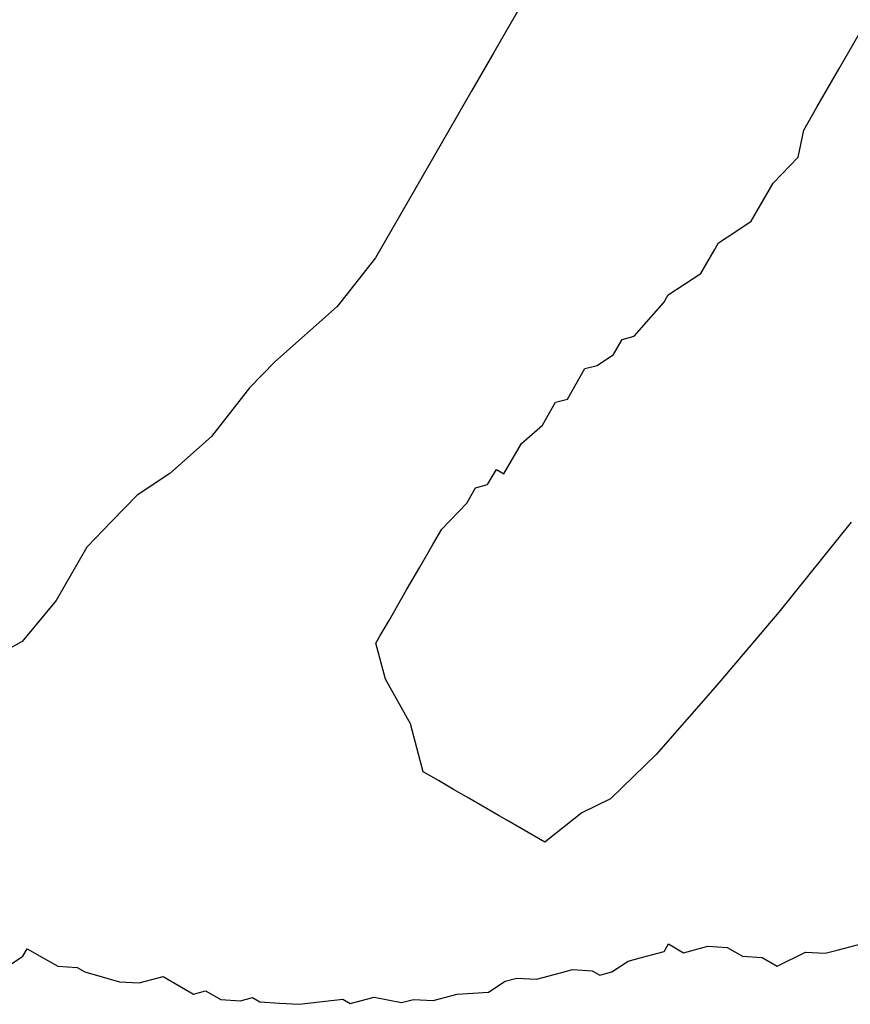
# Model space of a CAD drawing. Extents: x -223 to 1023, y -215 to 1015.
# Drawn here: x 155 to 250, y 411 to 523 of the extents above; entities that cross this region are included whole.
import ezdxf

# ---------------------------------------------------------------- set-up
doc = ezdxf.new("R2010")
doc.units = 0

msp = doc.modelspace()

# ---------------------------------------------------------------- linework, layer by layer
for p, q in [((212.26, 524.55), (209.26, 519.35)), ((212.26, 524.55), (209.26, 519.35)), ((212.26, 524.55), (209.26, 519.35)), ((212.26, 524.55), (209.26, 519.35)), ((212.26, 524.55), (209.26, 519.35)), ((212.26, 524.55), (209.26, 519.35)), ((248.57, 517.44), (251.57, 522.64)), ((248.57, 517.44), (251.57, 522.64)), ((248.57, 517.44), (251.57, 522.64)), ((248.57, 517.44), (251.57, 522.64)), ((248.57, 517.44), (251.57, 522.64)), ((248.57, 517.44), (251.57, 522.64)), ((209.26, 519.35), (206.76, 515.02)), ((209.26, 519.35), (206.76, 515.02)), ((209.26, 519.35), (206.76, 515.02)), ((209.26, 519.35), (206.76, 515.02)), ((209.26, 519.35), (206.76, 515.02)), ((209.26, 519.35), (206.76, 515.02)), ((246.07, 513.11), (248.57, 517.44)), ((246.07, 513.11), (248.57, 517.44)), ((246.07, 513.11), (248.57, 517.44)), ((246.07, 513.11), (248.57, 517.44)), ((246.07, 513.11), (248.57, 517.44)), ((246.07, 513.11), (248.57, 517.44)), ((206.76, 515.02), (203.26, 508.96)), ((206.76, 515.02), (203.26, 508.96)), ((206.76, 515.02), (203.26, 508.96)), ((206.76, 515.02), (203.26, 508.96)), ((206.76, 515.02), (203.26, 508.96)), ((206.76, 515.02), (203.26, 508.96)), ((244.57, 510.51), (246.07, 513.11)), ((244.57, 510.51), (246.07, 513.11)), ((244.57, 510.51), (246.07, 513.11)), ((244.57, 510.51), (246.07, 513.11)), ((244.57, 510.51), (246.07, 513.11)), ((244.57, 510.51), (246.07, 513.11)), ((243.94, 507.42), (244.57, 510.51)), ((243.94, 507.42), (244.57, 510.51)), ((243.94, 507.42), (244.57, 510.51)), ((243.94, 507.42), (244.57, 510.51)), ((243.94, 507.42), (244.57, 510.51)), ((243.94, 507.42), (244.57, 510.51)), ((244.57, 510.51), (244.57, 510.51)), ((244.57, 510.51), (244.57, 510.51)), ((244.57, 510.51), (244.57, 510.51)), ((244.57, 510.51), (244.57, 510.51)), ((244.57, 510.51), (244.57, 510.51)), ((244.57, 510.51), (244.57, 510.51)), ((244.57, 510.51), (244.57, 510.51)), ((244.57, 510.51), (244.57, 510.51)), ((244.57, 510.51), (244.57, 510.51)), ((244.57, 510.51), (244.57, 510.51)), ((244.57, 510.51), (244.57, 510.51)), ((244.57, 510.51), (244.57, 510.51)), ((244.57, 510.51), (244.57, 510.51)), ((244.57, 510.51), (244.57, 510.51)), ((244.57, 510.51), (244.57, 510.51)), ((244.57, 510.51), (244.57, 510.51)), ((244.57, 510.51), (244.57, 510.51)), ((244.57, 510.51), (244.57, 510.51)), ((203.26, 508.96), (198.76, 501.17)), ((203.26, 508.96), (198.76, 501.17)), ((203.26, 508.96), (198.76, 501.17)), ((203.26, 508.96), (198.76, 501.17)), ((203.26, 508.96), (198.76, 501.17)), ((203.26, 508.96), (198.76, 501.17)), ((241.07, 504.45), (243.94, 507.42)), ((241.07, 504.45), (243.94, 507.42)), ((241.07, 504.45), (243.94, 507.42)), ((241.07, 504.45), (243.94, 507.42)), ((241.07, 504.45), (243.94, 507.42)), ((241.07, 504.45), (243.94, 507.42)), ((239.57, 501.85), (241.07, 504.45)), ((239.57, 501.85), (241.07, 504.45)), ((239.57, 501.85), (241.07, 504.45)), ((239.57, 501.85), (241.07, 504.45)), ((239.57, 501.85), (241.07, 504.45)), ((239.57, 501.85), (241.07, 504.45)), ((238.57, 500.12), (239.57, 501.85)), ((238.57, 500.12), (239.57, 501.85)), ((238.57, 500.12), (239.57, 501.85)), ((238.57, 500.12), (239.57, 501.85)), ((238.57, 500.12), (239.57, 501.85)), ((238.57, 500.12), (239.57, 501.85)), ((198.76, 501.17), (195.76, 495.97)), ((198.76, 501.17), (195.76, 495.97)), ((198.76, 501.17), (195.76, 495.97)), ((198.76, 501.17), (195.76, 495.97)), ((198.76, 501.17), (195.76, 495.97)), ((198.76, 501.17), (195.76, 495.97)), ((236.71, 498.89), (238.57, 500.12)), ((236.71, 498.89), (238.57, 500.12)), ((236.71, 498.89), (238.57, 500.12)), ((236.71, 498.89), (238.57, 500.12)), ((236.71, 498.89), (238.57, 500.12)), ((236.71, 498.89), (238.57, 500.12)), ((238.57, 500.12), (238.57, 500.12)), ((238.57, 500.12), (238.57, 500.12)), ((238.57, 500.12), (238.57, 500.12)), ((238.57, 500.12), (238.57, 500.12)), ((238.57, 500.12), (238.57, 500.12)), ((238.57, 500.12), (238.57, 500.12)), ((234.84, 497.66), (236.71, 498.89)), ((234.84, 497.66), (236.71, 498.89)), ((234.84, 497.66), (236.71, 498.89)), ((234.84, 497.66), (236.71, 498.89)), ((234.84, 497.66), (236.71, 498.89)), ((234.84, 497.66), (236.71, 498.89)), ((236.71, 498.89), (236.71, 498.89)), ((236.71, 498.89), (236.71, 498.89)), ((236.71, 498.89), (236.71, 498.89)), ((236.71, 498.89), (236.71, 498.89)), ((236.71, 498.89), (236.71, 498.89)), ((236.71, 498.89), (236.71, 498.89)), ((234.34, 496.79), (234.84, 497.66)), ((234.34, 496.79), (234.84, 497.66)), ((234.34, 496.79), (234.84, 497.66)), ((234.34, 496.79), (234.84, 497.66)), ((234.34, 496.79), (234.84, 497.66)), ((234.34, 496.79), (234.84, 497.66)), ((195.76, 495.97), (191.4, 490.41)), ((195.76, 495.97), (191.4, 490.41)), ((195.76, 495.97), (191.4, 490.41)), ((195.76, 495.97), (191.4, 490.41)), ((195.76, 495.97), (191.4, 490.41)), ((195.76, 495.97), (191.4, 490.41)), ((232.84, 494.19), (234.34, 496.79)), ((232.84, 494.19), (234.34, 496.79)), ((232.84, 494.19), (234.34, 496.79)), ((232.84, 494.19), (234.34, 496.79)), ((232.84, 494.19), (234.34, 496.79)), ((232.84, 494.19), (234.34, 496.79)), ((229.11, 491.73), (232.84, 494.19)), ((229.11, 491.73), (232.84, 494.19)), ((229.11, 491.73), (232.84, 494.19)), ((229.11, 491.73), (232.84, 494.19)), ((229.11, 491.73), (232.84, 494.19)), ((229.11, 491.73), (232.84, 494.19)), ((228.61, 490.86), (229.11, 491.73)), ((228.61, 490.86), (229.11, 491.73)), ((228.61, 490.86), (229.11, 491.73)), ((228.61, 490.86), (229.11, 491.73)), ((228.61, 490.86), (229.11, 491.73)), ((228.61, 490.86), (229.11, 491.73)), ((191.4, 490.41), (184.3, 484.12)), ((191.4, 490.41), (184.3, 484.12)), ((191.4, 490.41), (184.3, 484.12)), ((191.4, 490.41), (184.3, 484.12)), ((191.4, 490.41), (184.3, 484.12)), ((191.4, 490.41), (184.3, 484.12)), ((225.24, 487.03), (228.61, 490.86)), ((225.24, 487.03), (228.61, 490.86)), ((225.24, 487.03), (228.61, 490.86)), ((225.24, 487.03), (228.61, 490.86)), ((225.24, 487.03), (228.61, 490.86)), ((225.24, 487.03), (228.61, 490.86)), ((223.88, 486.67), (225.24, 487.03)), ((223.88, 486.67), (225.24, 487.03)), ((223.88, 486.67), (225.24, 487.03)), ((223.88, 486.67), (225.24, 487.03)), ((223.88, 486.67), (225.24, 487.03)), ((223.88, 486.67), (225.24, 487.03)), ((222.88, 484.94), (223.88, 486.67)), ((222.88, 484.94), (223.88, 486.67)), ((222.88, 484.94), (223.88, 486.67)), ((222.88, 484.94), (223.88, 486.67)), ((222.88, 484.94), (223.88, 486.67)), ((222.88, 484.94), (223.88, 486.67)), ((221.01, 483.7), (222.88, 484.94)), ((221.01, 483.7), (222.88, 484.94)), ((221.01, 483.7), (222.88, 484.94)), ((221.01, 483.7), (222.88, 484.94)), ((221.01, 483.7), (222.88, 484.94)), ((221.01, 483.7), (222.88, 484.94)), ((184.3, 484.12), (181.43, 481.15)), ((184.3, 484.12), (181.43, 481.15)), ((184.3, 484.12), (181.43, 481.15)), ((184.3, 484.12), (181.43, 481.15)), ((184.3, 484.12), (181.43, 481.15)), ((184.3, 484.12), (181.43, 481.15)), ((219.64, 483.34), (221.01, 483.7)), ((219.64, 483.34), (221.01, 483.7)), ((219.64, 483.34), (221.01, 483.7)), ((219.64, 483.34), (221.01, 483.7)), ((219.64, 483.34), (221.01, 483.7)), ((219.64, 483.34), (221.01, 483.7)), ((217.64, 479.87), (219.64, 483.34)), ((217.64, 479.87), (219.64, 483.34)), ((217.64, 479.87), (219.64, 483.34)), ((217.64, 479.87), (219.64, 483.34)), ((217.64, 479.87), (219.64, 483.34)), ((217.64, 479.87), (219.64, 483.34)), ((181.43, 481.15), (177.07, 475.59)), ((181.43, 481.15), (177.07, 475.59)), ((181.43, 481.15), (177.07, 475.59)), ((181.43, 481.15), (177.07, 475.59)), ((181.43, 481.15), (177.07, 475.59)), ((181.43, 481.15), (177.07, 475.59)), ((214.78, 476.91), (216.28, 479.51)), ((214.78, 476.91), (216.28, 479.51)), ((214.78, 476.91), (216.28, 479.51)), ((214.78, 476.91), (216.28, 479.51)), ((214.78, 476.91), (216.28, 479.51)), ((214.78, 476.91), (216.28, 479.51)), ((216.28, 479.51), (217.64, 479.87)), ((216.28, 479.51), (217.64, 479.87)), ((216.28, 479.51), (217.64, 479.87)), ((216.28, 479.51), (217.64, 479.87)), ((216.28, 479.51), (217.64, 479.87)), ((216.28, 479.51), (217.64, 479.87)), ((212.41, 474.81), (214.78, 476.91)), ((212.41, 474.81), (214.78, 476.91)), ((212.41, 474.81), (214.78, 476.91)), ((212.41, 474.81), (214.78, 476.91)), ((212.41, 474.81), (214.78, 476.91)), ((212.41, 474.81), (214.78, 476.91)), ((177.07, 475.59), (172.33, 471.39)), ((177.07, 475.59), (172.33, 471.39)), ((177.07, 475.59), (172.33, 471.39)), ((177.07, 475.59), (172.33, 471.39)), ((177.07, 475.59), (172.33, 471.39)), ((177.07, 475.59), (172.33, 471.39)), ((210.41, 471.35), (212.41, 474.81)), ((210.41, 471.35), (212.41, 474.81)), ((210.41, 471.35), (212.41, 474.81)), ((210.41, 471.35), (212.41, 474.81)), ((210.41, 471.35), (212.41, 474.81)), ((210.41, 471.35), (212.41, 474.81)), ((172.33, 471.39), (168.6, 468.93)), ((172.33, 471.39), (168.6, 468.93)), ((172.33, 471.39), (168.6, 468.93)), ((172.33, 471.39), (168.6, 468.93)), ((172.33, 471.39), (168.6, 468.93)), ((172.33, 471.39), (168.6, 468.93)), ((208.55, 470.12), (209.55, 471.85)), ((208.55, 470.12), (209.55, 471.85)), ((208.55, 470.12), (209.55, 471.85)), ((208.55, 470.12), (209.55, 471.85)), ((208.55, 470.12), (209.55, 471.85)), ((208.55, 470.12), (209.55, 471.85)), ((209.55, 471.85), (210.41, 471.35)), ((209.55, 471.85), (210.41, 471.35)), ((209.55, 471.85), (210.41, 471.35)), ((209.55, 471.85), (210.41, 471.35)), ((209.55, 471.85), (210.41, 471.35)), ((209.55, 471.85), (210.41, 471.35)), ((207.18, 469.75), (208.55, 470.12)), ((207.18, 469.75), (208.55, 470.12)), ((207.18, 469.75), (208.55, 470.12)), ((207.18, 469.75), (208.55, 470.12)), ((207.18, 469.75), (208.55, 470.12)), ((207.18, 469.75), (208.55, 470.12)), ((168.6, 468.93), (165.73, 465.96)), ((168.6, 468.93), (165.73, 465.96)), ((168.6, 468.93), (165.73, 465.96)), ((168.6, 468.93), (165.73, 465.96)), ((168.6, 468.93), (165.73, 465.96)), ((168.6, 468.93), (165.73, 465.96)), ((206.18, 468.02), (206.68, 468.88)), ((206.18, 468.02), (206.68, 468.88)), ((206.18, 468.02), (206.68, 468.88)), ((206.18, 468.02), (206.68, 468.88)), ((206.18, 468.02), (206.68, 468.88)), ((206.18, 468.02), (206.68, 468.88)), ((206.68, 468.88), (207.18, 469.75)), ((206.68, 468.88), (207.18, 469.75)), ((206.68, 468.88), (207.18, 469.75)), ((206.68, 468.88), (207.18, 469.75)), ((206.68, 468.88), (207.18, 469.75)), ((206.68, 468.88), (207.18, 469.75)), ((206.68, 468.88), (206.68, 468.88)), ((206.68, 468.88), (206.68, 468.88)), ((206.68, 468.88), (206.68, 468.88)), ((206.68, 468.88), (206.68, 468.88)), ((206.68, 468.88), (206.68, 468.88)), ((206.68, 468.88), (206.68, 468.88)), ((203.31, 465.05), (206.18, 468.02)), ((203.31, 465.05), (206.18, 468.02)), ((203.31, 465.05), (206.18, 468.02)), ((203.31, 465.05), (206.18, 468.02)), ((203.31, 465.05), (206.18, 468.02)), ((203.31, 465.05), (206.18, 468.02)), ((165.73, 465.96), (162.87, 463)), ((165.73, 465.96), (162.87, 463)), ((165.73, 465.96), (162.87, 463)), ((165.73, 465.96), (162.87, 463)), ((165.73, 465.96), (162.87, 463)), ((165.73, 465.96), (162.87, 463)), ((249.95, 465.84), (241.72, 455.58)), ((249.95, 465.84), (241.72, 455.58)), ((249.95, 465.84), (241.72, 455.58)), ((249.95, 465.84), (241.72, 455.58)), ((249.95, 465.84), (241.72, 455.58)), ((249.95, 465.84), (241.72, 455.58)), ((202.31, 463.32), (203.31, 465.05)), ((202.31, 463.32), (203.31, 465.05)), ((202.31, 463.32), (203.31, 465.05)), ((202.31, 463.32), (203.31, 465.05)), ((202.31, 463.32), (203.31, 465.05)), ((202.31, 463.32), (203.31, 465.05)), ((200.81, 460.72), (202.31, 463.32)), ((200.81, 460.72), (202.31, 463.32)), ((200.81, 460.72), (202.31, 463.32)), ((200.81, 460.72), (202.31, 463.32)), ((200.81, 460.72), (202.31, 463.32)), ((200.81, 460.72), (202.31, 463.32)), ((162.87, 463), (159.37, 456.94)), ((162.87, 463), (159.37, 456.94)), ((162.87, 463), (159.37, 456.94)), ((162.87, 463), (159.37, 456.94)), ((162.87, 463), (159.37, 456.94)), ((162.87, 463), (159.37, 456.94)), ((199.31, 458.13), (200.81, 460.72)), ((199.31, 458.13), (200.81, 460.72)), ((199.31, 458.13), (200.81, 460.72)), ((199.31, 458.13), (200.81, 460.72)), ((199.31, 458.13), (200.81, 460.72)), ((199.31, 458.13), (200.81, 460.72)), ((198.81, 457.26), (199.31, 458.13)), ((198.81, 457.26), (199.31, 458.13)), ((198.81, 457.26), (199.31, 458.13)), ((198.81, 457.26), (199.31, 458.13)), ((198.81, 457.26), (199.31, 458.13)), ((198.81, 457.26), (199.31, 458.13)), ((159.37, 456.94), (155.5, 452.24)), ((159.37, 456.94), (155.5, 452.24)), ((159.37, 456.94), (155.5, 452.24)), ((159.37, 456.94), (155.5, 452.24)), ((159.37, 456.94), (155.5, 452.24)), ((159.37, 456.94), (155.5, 452.24)), ((198.31, 456.39), (198.81, 457.26)), ((198.31, 456.39), (198.81, 457.26)), ((198.31, 456.39), (198.81, 457.26)), ((198.31, 456.39), (198.81, 457.26)), ((198.31, 456.39), (198.81, 457.26)), ((198.31, 456.39), (198.81, 457.26)), ((197.31, 454.66), (197.81, 455.53)), ((197.31, 454.66), (197.81, 455.53)), ((197.31, 454.66), (197.81, 455.53)), ((197.31, 454.66), (197.81, 455.53)), ((197.31, 454.66), (197.81, 455.53)), ((197.31, 454.66), (197.81, 455.53)), ((197.81, 455.53), (198.31, 456.39)), ((197.81, 455.53), (198.31, 456.39)), ((197.81, 455.53), (198.31, 456.39)), ((197.81, 455.53), (198.31, 456.39)), ((197.81, 455.53), (198.31, 456.39)), ((197.81, 455.53), (198.31, 456.39)), ((197.81, 455.53), (197.81, 455.53)), ((197.81, 455.53), (197.81, 455.53)), ((197.81, 455.53), (197.81, 455.53)), ((197.81, 455.53), (197.81, 455.53)), ((197.81, 455.53), (197.81, 455.53)), ((197.81, 455.53), (197.81, 455.53)), ((197.81, 455.53), (197.81, 455.53)), ((197.81, 455.53), (197.81, 455.53)), ((197.81, 455.53), (197.81, 455.53)), ((197.81, 455.53), (197.81, 455.53)), ((197.81, 455.53), (197.81, 455.53)), ((197.81, 455.53), (197.81, 455.53)), ((241.72, 455.58), (234.49, 447.05)), ((241.72, 455.58), (234.49, 447.05)), ((241.72, 455.58), (234.49, 447.05)), ((241.72, 455.58), (234.49, 447.05)), ((241.72, 455.58), (234.49, 447.05)), ((241.72, 455.58), (234.49, 447.05)), ((196.31, 452.93), (197.31, 454.66)), ((196.31, 452.93), (197.31, 454.66)), ((196.31, 452.93), (197.31, 454.66)), ((196.31, 452.93), (197.31, 454.66)), ((196.31, 452.93), (197.31, 454.66)), ((196.31, 452.93), (197.31, 454.66)), ((155.5, 452.24), (150.4, 449.41)), ((155.5, 452.24), (150.4, 449.41)), ((155.5, 452.24), (150.4, 449.41)), ((155.5, 452.24), (150.4, 449.41)), ((155.5, 452.24), (150.4, 449.41)), ((155.5, 452.24), (150.4, 449.41)), ((195.81, 452.06), (196.31, 452.93)), ((195.81, 452.06), (196.31, 452.93)), ((195.81, 452.06), (196.31, 452.93)), ((195.81, 452.06), (196.31, 452.93)), ((195.81, 452.06), (196.31, 452.93)), ((195.81, 452.06), (196.31, 452.93)), ((195.81, 452.06), (195.81, 452.06)), ((195.81, 452.06), (195.81, 452.06)), ((195.81, 452.06), (195.81, 452.06)), ((195.81, 452.06), (195.81, 452.06)), ((195.81, 452.06), (195.81, 452.06)), ((195.81, 452.06), (195.81, 452.06)), ((195.81, 452.06), (195.81, 452.06)), ((195.81, 452.06), (195.81, 452.06)), ((195.81, 452.06), (195.81, 452.06)), ((195.81, 452.06), (195.81, 452.06)), ((195.81, 452.06), (195.81, 452.06)), ((195.81, 452.06), (195.81, 452.06)), ((195.81, 452.06), (195.81, 452.06)), ((195.81, 452.06), (195.81, 452.06)), ((195.81, 452.06), (195.81, 452.06)), ((195.81, 452.06), (195.81, 452.06)), ((195.81, 452.06), (195.81, 452.06)), ((195.81, 452.06), (195.81, 452.06)), ((196.91, 447.96), (195.81, 452.06)), ((196.91, 447.96), (195.81, 452.06)), ((196.91, 447.96), (195.81, 452.06)), ((196.91, 447.96), (195.81, 452.06)), ((196.91, 447.96), (195.81, 452.06)), ((196.91, 447.96), (195.81, 452.06)), ((199.74, 442.87), (196.91, 447.96)), ((199.74, 442.87), (196.91, 447.96)), ((199.74, 442.87), (196.91, 447.96)), ((199.74, 442.87), (196.91, 447.96)), ((199.74, 442.87), (196.91, 447.96)), ((199.74, 442.87), (196.91, 447.96)), ((234.49, 447.05), (227.76, 439.39)), ((234.49, 447.05), (227.76, 439.39)), ((234.49, 447.05), (227.76, 439.39)), ((234.49, 447.05), (227.76, 439.39)), ((234.49, 447.05), (227.76, 439.39)), ((234.49, 447.05), (227.76, 439.39)), ((201.21, 437.4), (199.74, 442.87)), ((201.21, 437.4), (199.74, 442.87)), ((201.21, 437.4), (199.74, 442.87)), ((201.21, 437.4), (199.74, 442.87)), ((201.21, 437.4), (199.74, 442.87)), ((201.21, 437.4), (199.74, 442.87)), ((227.76, 439.39), (222.53, 434.33)), ((227.76, 439.39), (222.53, 434.33)), ((227.76, 439.39), (222.53, 434.33)), ((227.76, 439.39), (222.53, 434.33)), ((227.76, 439.39), (222.53, 434.33)), ((227.76, 439.39), (222.53, 434.33)), ((202.94, 436.4), (201.21, 437.4)), ((202.94, 436.4), (201.21, 437.4)), ((202.94, 436.4), (201.21, 437.4)), ((202.94, 436.4), (201.21, 437.4)), ((202.94, 436.4), (201.21, 437.4)), ((202.94, 436.4), (201.21, 437.4)), ((204.67, 435.4), (202.94, 436.4)), ((204.67, 435.4), (202.94, 436.4)), ((204.67, 435.4), (202.94, 436.4)), ((204.67, 435.4), (202.94, 436.4)), ((204.67, 435.4), (202.94, 436.4)), ((204.67, 435.4), (202.94, 436.4)), ((205.54, 434.9), (204.67, 435.4)), ((205.54, 434.9), (204.67, 435.4)), ((205.54, 434.9), (204.67, 435.4)), ((205.54, 434.9), (204.67, 435.4)), ((205.54, 434.9), (204.67, 435.4)), ((205.54, 434.9), (204.67, 435.4)), ((206.4, 434.4), (205.54, 434.9)), ((206.4, 434.4), (205.54, 434.9)), ((206.4, 434.4), (205.54, 434.9)), ((206.4, 434.4), (205.54, 434.9)), ((206.4, 434.4), (205.54, 434.9)), ((206.4, 434.4), (205.54, 434.9)), ((206.4, 434.4), (206.4, 434.4)), ((206.4, 434.4), (206.4, 434.4)), ((206.4, 434.4), (206.4, 434.4)), ((206.4, 434.4), (206.4, 434.4)), ((206.4, 434.4), (206.4, 434.4)), ((206.4, 434.4), (206.4, 434.4)), ((209.87, 432.4), (206.4, 434.4)), ((209.87, 432.4), (206.4, 434.4)), ((209.87, 432.4), (206.4, 434.4)), ((209.87, 432.4), (206.4, 434.4)), ((209.87, 432.4), (206.4, 434.4)), ((209.87, 432.4), (206.4, 434.4)), ((222.53, 434.33), (219.29, 432.73)), ((222.53, 434.33), (219.29, 432.73)), ((222.53, 434.33), (219.29, 432.73)), ((222.53, 434.33), (219.29, 432.73)), ((222.53, 434.33), (219.29, 432.73)), ((222.53, 434.33), (219.29, 432.73)), ((210.73, 431.9), (209.87, 432.4)), ((210.73, 431.9), (209.87, 432.4)), ((210.73, 431.9), (209.87, 432.4)), ((210.73, 431.9), (209.87, 432.4)), ((210.73, 431.9), (209.87, 432.4)), ((210.73, 431.9), (209.87, 432.4)), ((212.46, 430.9), (210.73, 431.9)), ((212.46, 430.9), (210.73, 431.9)), ((212.46, 430.9), (210.73, 431.9)), ((212.46, 430.9), (210.73, 431.9)), ((212.46, 430.9), (210.73, 431.9)), ((212.46, 430.9), (210.73, 431.9)), ((219.29, 432.73), (215.06, 429.4)), ((219.29, 432.73), (215.06, 429.4)), ((219.29, 432.73), (215.06, 429.4)), ((219.29, 432.73), (215.06, 429.4)), ((219.29, 432.73), (215.06, 429.4)), ((219.29, 432.73), (215.06, 429.4)), ((215.06, 429.4), (212.46, 430.9)), ((215.06, 429.4), (212.46, 430.9)), ((215.06, 429.4), (212.46, 430.9)), ((215.06, 429.4), (212.46, 430.9)), ((215.06, 429.4), (212.46, 430.9)), ((215.06, 429.4), (212.46, 430.9)), ((155.59, 416.4), (156.09, 417.26)), ((155.59, 416.4), (156.09, 417.26)), ((155.59, 416.4), (156.09, 417.26)), ((155.59, 416.4), (156.09, 417.26)), ((155.59, 416.4), (156.09, 417.26)), ((155.59, 416.4), (156.09, 417.26)), ((156.09, 417.26), (156.96, 416.76)), ((156.09, 417.26), (156.96, 416.76)), ((156.09, 417.26), (156.96, 416.76)), ((156.09, 417.26), (156.96, 416.76)), ((156.09, 417.26), (156.96, 416.76)), ((156.09, 417.26), (156.96, 416.76)), ((156.09, 417.26), (156.09, 417.26)), ((156.09, 417.26), (156.09, 417.26)), ((156.09, 417.26), (156.09, 417.26)), ((156.09, 417.26), (156.09, 417.26)), ((156.09, 417.26), (156.09, 417.26)), ((156.09, 417.26), (156.09, 417.26)), ((156.09, 417.26), (156.09, 417.26)), ((156.09, 417.26), (156.09, 417.26)), ((156.09, 417.26), (156.09, 417.26)), ((156.09, 417.26), (156.09, 417.26)), ((156.09, 417.26), (156.09, 417.26)), ((156.09, 417.26), (156.09, 417.26)), ((156.09, 417.26), (156.09, 417.26)), ((156.09, 417.26), (156.09, 417.26)), ((156.09, 417.26), (156.09, 417.26)), ((156.09, 417.26), (156.09, 417.26)), ((156.09, 417.26), (156.09, 417.26)), ((156.09, 417.26), (156.09, 417.26)), ((156.09, 417.26), (156.09, 417.26)), ((156.09, 417.26), (156.09, 417.26)), ((156.09, 417.26), (156.09, 417.26)), ((156.09, 417.26), (156.09, 417.26)), ((156.09, 417.26), (156.09, 417.26)), ((156.09, 417.26), (156.09, 417.26)), ((228.65, 416.94), (229.15, 417.8)), ((228.65, 416.94), (229.15, 417.8)), ((228.65, 416.94), (229.15, 417.8)), ((228.65, 416.94), (229.15, 417.8)), ((228.65, 416.94), (229.15, 417.8)), ((228.65, 416.94), (229.15, 417.8)), ((229.15, 417.8), (230.88, 416.8)), ((229.15, 417.8), (230.88, 416.8)), ((229.15, 417.8), (230.88, 416.8)), ((229.15, 417.8), (230.88, 416.8)), ((229.15, 417.8), (230.88, 416.8)), ((229.15, 417.8), (230.88, 416.8)), ((230.88, 416.8), (233.62, 417.54)), ((230.88, 416.8), (233.62, 417.54)), ((230.88, 416.8), (233.62, 417.54)), ((230.88, 416.8), (233.62, 417.54)), ((230.88, 416.8), (233.62, 417.54)), ((230.88, 416.8), (233.62, 417.54)), ((233.62, 417.54), (235.85, 417.4)), ((233.62, 417.54), (235.85, 417.4)), ((233.62, 417.54), (235.85, 417.4)), ((233.62, 417.54), (235.85, 417.4)), ((233.62, 417.54), (235.85, 417.4)), ((233.62, 417.54), (235.85, 417.4)), ((235.85, 417.4), (236.71, 416.9)), ((235.85, 417.4), (236.71, 416.9)), ((235.85, 417.4), (236.71, 416.9)), ((235.85, 417.4), (236.71, 416.9)), ((235.85, 417.4), (236.71, 416.9)), ((235.85, 417.4), (236.71, 416.9)), ((248.37, 417.1), (251.11, 417.83)), ((248.37, 417.1), (251.11, 417.83)), ((248.37, 417.1), (251.11, 417.83)), ((248.37, 417.1), (251.11, 417.83)), ((248.37, 417.1), (251.11, 417.83)), ((248.37, 417.1), (251.11, 417.83)), ((153.73, 415.16), (155.59, 416.4)), ((153.73, 415.16), (155.59, 416.4)), ((153.73, 415.16), (155.59, 416.4)), ((153.73, 415.16), (155.59, 416.4)), ((153.73, 415.16), (155.59, 416.4)), ((153.73, 415.16), (155.59, 416.4)), ((156.96, 416.76), (157.82, 416.26)), ((156.96, 416.76), (157.82, 416.26)), ((156.96, 416.76), (157.82, 416.26)), ((156.96, 416.76), (157.82, 416.26)), ((156.96, 416.76), (157.82, 416.26)), ((156.96, 416.76), (157.82, 416.26)), ((157.82, 416.26), (158.69, 415.76)), ((157.82, 416.26), (158.69, 415.76)), ((157.82, 416.26), (158.69, 415.76)), ((157.82, 416.26), (158.69, 415.76)), ((157.82, 416.26), (158.69, 415.76)), ((157.82, 416.26), (158.69, 415.76)), ((157.82, 416.26), (157.82, 416.26)), ((157.82, 416.26), (157.82, 416.26)), ((157.82, 416.26), (157.82, 416.26)), ((157.82, 416.26), (157.82, 416.26)), ((157.82, 416.26), (157.82, 416.26)), ((157.82, 416.26), (157.82, 416.26)), ((157.82, 416.26), (157.82, 416.26)), ((157.82, 416.26), (157.82, 416.26)), ((157.82, 416.26), (157.82, 416.26)), ((157.82, 416.26), (157.82, 416.26)), ((157.82, 416.26), (157.82, 416.26)), ((157.82, 416.26), (157.82, 416.26)), ((224.55, 415.84), (225.92, 416.21)), ((224.55, 415.84), (225.92, 416.21)), ((224.55, 415.84), (225.92, 416.21)), ((224.55, 415.84), (225.92, 416.21)), ((224.55, 415.84), (225.92, 416.21)), ((224.55, 415.84), (225.92, 416.21)), ((225.92, 416.21), (228.65, 416.94)), ((225.92, 416.21), (228.65, 416.94)), ((225.92, 416.21), (228.65, 416.94)), ((225.92, 416.21), (228.65, 416.94)), ((225.92, 416.21), (228.65, 416.94)), ((225.92, 416.21), (228.65, 416.94)), ((230.88, 416.8), (230.88, 416.8)), ((230.88, 416.8), (230.88, 416.8)), ((230.88, 416.8), (230.88, 416.8)), ((230.88, 416.8), (230.88, 416.8)), ((230.88, 416.8), (230.88, 416.8)), ((230.88, 416.8), (230.88, 416.8)), ((236.71, 416.9), (237.58, 416.4)), ((236.71, 416.9), (237.58, 416.4)), ((236.71, 416.9), (237.58, 416.4)), ((236.71, 416.9), (237.58, 416.4)), ((236.71, 416.9), (237.58, 416.4)), ((236.71, 416.9), (237.58, 416.4)), ((237.58, 416.4), (239.81, 416.27)), ((237.58, 416.4), (239.81, 416.27)), ((237.58, 416.4), (239.81, 416.27)), ((237.58, 416.4), (239.81, 416.27)), ((237.58, 416.4), (239.81, 416.27)), ((237.58, 416.4), (239.81, 416.27)), ((239.81, 416.27), (241.54, 415.27)), ((239.81, 416.27), (241.54, 415.27)), ((239.81, 416.27), (241.54, 415.27)), ((239.81, 416.27), (241.54, 415.27)), ((239.81, 416.27), (241.54, 415.27)), ((239.81, 416.27), (241.54, 415.27)), ((241.54, 415.27), (244.78, 416.87)), ((241.54, 415.27), (244.78, 416.87)), ((241.54, 415.27), (244.78, 416.87)), ((241.54, 415.27), (244.78, 416.87)), ((241.54, 415.27), (244.78, 416.87)), ((241.54, 415.27), (244.78, 416.87)), ((244.78, 416.87), (247.01, 416.73)), ((244.78, 416.87), (247.01, 416.73)), ((244.78, 416.87), (247.01, 416.73)), ((244.78, 416.87), (247.01, 416.73)), ((244.78, 416.87), (247.01, 416.73)), ((244.78, 416.87), (247.01, 416.73)), ((244.78, 416.87), (244.78, 416.87)), ((244.78, 416.87), (244.78, 416.87)), ((244.78, 416.87), (244.78, 416.87)), ((244.78, 416.87), (244.78, 416.87)), ((244.78, 416.87), (244.78, 416.87)), ((244.78, 416.87), (244.78, 416.87)), ((247.01, 416.73), (248.37, 417.1)), ((247.01, 416.73), (248.37, 417.1)), ((247.01, 416.73), (248.37, 417.1)), ((247.01, 416.73), (248.37, 417.1)), ((247.01, 416.73), (248.37, 417.1)), ((247.01, 416.73), (248.37, 417.1)), ((158.69, 415.76), (159.56, 415.26)), ((158.69, 415.76), (159.56, 415.26)), ((158.69, 415.76), (159.56, 415.26)), ((158.69, 415.76), (159.56, 415.26)), ((158.69, 415.76), (159.56, 415.26)), ((158.69, 415.76), (159.56, 415.26)), ((158.69, 415.76), (158.69, 415.76)), ((158.69, 415.76), (158.69, 415.76)), ((158.69, 415.76), (158.69, 415.76)), ((158.69, 415.76), (158.69, 415.76)), ((158.69, 415.76), (158.69, 415.76)), ((158.69, 415.76), (158.69, 415.76)), ((158.69, 415.76), (158.69, 415.76)), ((158.69, 415.76), (158.69, 415.76)), ((158.69, 415.76), (158.69, 415.76)), ((158.69, 415.76), (158.69, 415.76)), ((158.69, 415.76), (158.69, 415.76)), ((158.69, 415.76), (158.69, 415.76)), ((159.56, 415.26), (161.79, 415.13)), ((159.56, 415.26), (161.79, 415.13)), ((159.56, 415.26), (161.79, 415.13)), ((159.56, 415.26), (161.79, 415.13)), ((159.56, 415.26), (161.79, 415.13)), ((159.56, 415.26), (161.79, 415.13)), ((159.56, 415.26), (159.56, 415.26)), ((159.56, 415.26), (159.56, 415.26)), ((159.56, 415.26), (159.56, 415.26)), ((159.56, 415.26), (159.56, 415.26)), ((159.56, 415.26), (159.56, 415.26)), ((159.56, 415.26), (159.56, 415.26)), ((159.56, 415.26), (159.56, 415.26)), ((159.56, 415.26), (159.56, 415.26)), ((159.56, 415.26), (159.56, 415.26)), ((159.56, 415.26), (159.56, 415.26)), ((159.56, 415.26), (159.56, 415.26)), ((159.56, 415.26), (159.56, 415.26)), ((159.56, 415.26), (159.56, 415.26)), ((159.56, 415.26), (159.56, 415.26)), ((159.56, 415.26), (159.56, 415.26)), ((159.56, 415.26), (159.56, 415.26)), ((159.56, 415.26), (159.56, 415.26)), ((159.56, 415.26), (159.56, 415.26)), ((161.79, 415.13), (162.65, 414.63)), ((161.79, 415.13), (162.65, 414.63)), ((161.79, 415.13), (162.65, 414.63)), ((161.79, 415.13), (162.65, 414.63)), ((161.79, 415.13), (162.65, 414.63)), ((161.79, 415.13), (162.65, 414.63)), ((161.79, 415.13), (161.79, 415.13)), ((161.79, 415.13), (161.79, 415.13)), ((161.79, 415.13), (161.79, 415.13)), ((161.79, 415.13), (161.79, 415.13)), ((161.79, 415.13), (161.79, 415.13)), ((161.79, 415.13), (161.79, 415.13)), ((222.69, 414.61), (224.55, 415.84)), ((222.69, 414.61), (224.55, 415.84)), ((222.69, 414.61), (224.55, 415.84)), ((222.69, 414.61), (224.55, 415.84)), ((222.69, 414.61), (224.55, 415.84)), ((222.69, 414.61), (224.55, 415.84)), ((162.65, 414.63), (166.62, 413.49)), ((162.65, 414.63), (166.62, 413.49)), ((162.65, 414.63), (166.62, 413.49)), ((162.65, 414.63), (166.62, 413.49)), ((162.65, 414.63), (166.62, 413.49)), ((162.65, 414.63), (166.62, 413.49)), ((168.85, 413.36), (171.58, 414.09)), ((168.85, 413.36), (171.58, 414.09)), ((168.85, 413.36), (171.58, 414.09)), ((168.85, 413.36), (171.58, 414.09)), ((168.85, 413.36), (171.58, 414.09)), ((168.85, 413.36), (171.58, 414.09)), ((171.58, 414.09), (175.05, 412.09)), ((171.58, 414.09), (175.05, 412.09)), ((171.58, 414.09), (175.05, 412.09)), ((171.58, 414.09), (175.05, 412.09)), ((171.58, 414.09), (175.05, 412.09)), ((171.58, 414.09), (175.05, 412.09)), ((210.53, 413.55), (211.89, 413.91)), ((210.53, 413.55), (211.89, 413.91)), ((210.53, 413.55), (211.89, 413.91)), ((210.53, 413.55), (211.89, 413.91)), ((210.53, 413.55), (211.89, 413.91)), ((210.53, 413.55), (211.89, 413.91)), ((211.89, 413.91), (214.12, 413.78)), ((211.89, 413.91), (214.12, 413.78)), ((211.89, 413.91), (214.12, 413.78)), ((211.89, 413.91), (214.12, 413.78)), ((211.89, 413.91), (214.12, 413.78)), ((211.89, 413.91), (214.12, 413.78)), ((214.12, 413.78), (216.86, 414.51)), ((214.12, 413.78), (216.86, 414.51)), ((214.12, 413.78), (216.86, 414.51)), ((214.12, 413.78), (216.86, 414.51)), ((214.12, 413.78), (216.86, 414.51)), ((214.12, 413.78), (216.86, 414.51)), ((216.86, 414.51), (218.22, 414.88)), ((216.86, 414.51), (218.22, 414.88)), ((216.86, 414.51), (218.22, 414.88)), ((216.86, 414.51), (218.22, 414.88)), ((216.86, 414.51), (218.22, 414.88)), ((216.86, 414.51), (218.22, 414.88)), ((218.22, 414.88), (220.45, 414.74)), ((218.22, 414.88), (220.45, 414.74)), ((218.22, 414.88), (220.45, 414.74)), ((218.22, 414.88), (220.45, 414.74)), ((218.22, 414.88), (220.45, 414.74)), ((218.22, 414.88), (220.45, 414.74)), ((220.45, 414.74), (221.32, 414.24)), ((220.45, 414.74), (221.32, 414.24)), ((220.45, 414.74), (221.32, 414.24)), ((220.45, 414.74), (221.32, 414.24)), ((220.45, 414.74), (221.32, 414.24)), ((220.45, 414.74), (221.32, 414.24)), ((220.45, 414.74), (220.45, 414.74)), ((220.45, 414.74), (220.45, 414.74)), ((220.45, 414.74), (220.45, 414.74)), ((220.45, 414.74), (220.45, 414.74)), ((220.45, 414.74), (220.45, 414.74)), ((220.45, 414.74), (220.45, 414.74)), ((220.45, 414.74), (220.45, 414.74)), ((220.45, 414.74), (220.45, 414.74)), ((220.45, 414.74), (220.45, 414.74)), ((220.45, 414.74), (220.45, 414.74)), ((220.45, 414.74), (220.45, 414.74)), ((220.45, 414.74), (220.45, 414.74)), ((220.45, 414.74), (220.45, 414.74)), ((220.45, 414.74), (220.45, 414.74)), ((220.45, 414.74), (220.45, 414.74)), ((220.45, 414.74), (220.45, 414.74)), ((220.45, 414.74), (220.45, 414.74)), ((220.45, 414.74), (220.45, 414.74)), ((220.45, 414.74), (220.45, 414.74)), ((220.45, 414.74), (220.45, 414.74)), ((220.45, 414.74), (220.45, 414.74)), ((220.45, 414.74), (220.45, 414.74)), ((220.45, 414.74), (220.45, 414.74)), ((220.45, 414.74), (220.45, 414.74)), ((220.45, 414.74), (220.45, 414.74)), ((220.45, 414.74), (220.45, 414.74)), ((220.45, 414.74), (220.45, 414.74)), ((220.45, 414.74), (220.45, 414.74)), ((220.45, 414.74), (220.45, 414.74)), ((220.45, 414.74), (220.45, 414.74)), ((220.45, 414.74), (220.45, 414.74)), ((220.45, 414.74), (220.45, 414.74)), ((220.45, 414.74), (220.45, 414.74)), ((220.45, 414.74), (220.45, 414.74)), ((220.45, 414.74), (220.45, 414.74)), ((220.45, 414.74), (220.45, 414.74)), ((221.32, 414.24), (222.69, 414.61)), ((221.32, 414.24), (222.69, 414.61)), ((221.32, 414.24), (222.69, 414.61)), ((221.32, 414.24), (222.69, 414.61)), ((221.32, 414.24), (222.69, 414.61)), ((221.32, 414.24), (222.69, 414.61)), ((166.62, 413.49), (168.85, 413.36)), ((166.62, 413.49), (168.85, 413.36)), ((166.62, 413.49), (168.85, 413.36)), ((166.62, 413.49), (168.85, 413.36)), ((166.62, 413.49), (168.85, 413.36)), ((166.62, 413.49), (168.85, 413.36)), ((208.66, 412.31), (210.53, 413.55)), ((208.66, 412.31), (210.53, 413.55)), ((208.66, 412.31), (210.53, 413.55)), ((208.66, 412.31), (210.53, 413.55)), ((208.66, 412.31), (210.53, 413.55)), ((208.66, 412.31), (210.53, 413.55)), ((175.05, 412.09), (176.41, 412.46)), ((175.05, 412.09), (176.41, 412.46)), ((175.05, 412.09), (176.41, 412.46)), ((175.05, 412.09), (176.41, 412.46)), ((175.05, 412.09), (176.41, 412.46)), ((175.05, 412.09), (176.41, 412.46)), ((176.41, 412.46), (178.14, 411.46)), ((176.41, 412.46), (178.14, 411.46)), ((176.41, 412.46), (178.14, 411.46)), ((176.41, 412.46), (178.14, 411.46)), ((176.41, 412.46), (178.14, 411.46)), ((176.41, 412.46), (178.14, 411.46)), ((180.38, 411.32), (181.74, 411.69)), ((180.38, 411.32), (181.74, 411.69)), ((180.38, 411.32), (181.74, 411.69)), ((180.38, 411.32), (181.74, 411.69)), ((180.38, 411.32), (181.74, 411.69)), ((180.38, 411.32), (181.74, 411.69)), ((181.74, 411.69), (182.61, 411.19)), ((181.74, 411.69), (182.61, 411.19)), ((181.74, 411.69), (182.61, 411.19)), ((181.74, 411.69), (182.61, 411.19)), ((181.74, 411.69), (182.61, 411.19)), ((181.74, 411.69), (182.61, 411.19)), ((192.9, 411.02), (195.63, 411.75)), ((192.9, 411.02), (195.63, 411.75)), ((192.9, 411.02), (195.63, 411.75)), ((192.9, 411.02), (195.63, 411.75)), ((192.9, 411.02), (195.63, 411.75)), ((192.9, 411.02), (195.63, 411.75)), ((195.63, 411.75), (198.73, 411.12)), ((195.63, 411.75), (198.73, 411.12)), ((195.63, 411.75), (198.73, 411.12)), ((195.63, 411.75), (198.73, 411.12)), ((195.63, 411.75), (198.73, 411.12)), ((195.63, 411.75), (198.73, 411.12)), ((195.63, 411.75), (195.63, 411.75)), ((195.63, 411.75), (195.63, 411.75)), ((195.63, 411.75), (195.63, 411.75)), ((195.63, 411.75), (195.63, 411.75)), ((195.63, 411.75), (195.63, 411.75)), ((195.63, 411.75), (195.63, 411.75)), ((202.33, 411.35), (205.06, 412.08)), ((202.33, 411.35), (205.06, 412.08)), ((202.33, 411.35), (205.06, 412.08)), ((202.33, 411.35), (205.06, 412.08)), ((202.33, 411.35), (205.06, 412.08)), ((202.33, 411.35), (205.06, 412.08)), ((205.06, 412.08), (208.66, 412.31)), ((205.06, 412.08), (208.66, 412.31)), ((205.06, 412.08), (208.66, 412.31)), ((205.06, 412.08), (208.66, 412.31)), ((205.06, 412.08), (208.66, 412.31)), ((205.06, 412.08), (208.66, 412.31)), ((205.06, 412.08), (205.06, 412.08)), ((205.06, 412.08), (205.06, 412.08)), ((205.06, 412.08), (205.06, 412.08)), ((205.06, 412.08), (205.06, 412.08)), ((205.06, 412.08), (205.06, 412.08)), ((205.06, 412.08), (205.06, 412.08)), ((178.14, 411.46), (180.38, 411.32)), ((178.14, 411.46), (180.38, 411.32)), ((178.14, 411.46), (180.38, 411.32)), ((178.14, 411.46), (180.38, 411.32)), ((178.14, 411.46), (180.38, 411.32)), ((178.14, 411.46), (180.38, 411.32)), ((182.61, 411.19), (184.84, 411.06)), ((182.61, 411.19), (184.84, 411.06)), ((182.61, 411.19), (184.84, 411.06)), ((182.61, 411.19), (184.84, 411.06)), ((182.61, 411.19), (184.84, 411.06)), ((182.61, 411.19), (184.84, 411.06)), ((184.84, 411.06), (187.07, 410.92)), ((184.84, 411.06), (187.07, 410.92)), ((184.84, 411.06), (187.07, 410.92)), ((184.84, 411.06), (187.07, 410.92)), ((184.84, 411.06), (187.07, 410.92)), ((184.84, 411.06), (187.07, 410.92)), ((187.07, 410.92), (192.04, 411.52)), ((187.07, 410.92), (192.04, 411.52)), ((187.07, 410.92), (192.04, 411.52)), ((187.07, 410.92), (192.04, 411.52)), ((187.07, 410.92), (192.04, 411.52)), ((187.07, 410.92), (192.04, 411.52)), ((187.07, 410.92), (187.07, 410.92)), ((187.07, 410.92), (187.07, 410.92)), ((187.07, 410.92), (187.07, 410.92)), ((187.07, 410.92), (187.07, 410.92)), ((187.07, 410.92), (187.07, 410.92)), ((187.07, 410.92), (187.07, 410.92)), ((192.04, 411.52), (192.9, 411.02)), ((192.04, 411.52), (192.9, 411.02)), ((192.04, 411.52), (192.9, 411.02)), ((192.04, 411.52), (192.9, 411.02)), ((192.04, 411.52), (192.9, 411.02)), ((192.04, 411.52), (192.9, 411.02)), ((192.9, 411.02), (192.9, 411.02)), ((192.9, 411.02), (192.9, 411.02)), ((192.9, 411.02), (192.9, 411.02)), ((192.9, 411.02), (192.9, 411.02)), ((192.9, 411.02), (192.9, 411.02)), ((192.9, 411.02), (192.9, 411.02)), ((198.73, 411.12), (200.1, 411.48)), ((198.73, 411.12), (200.1, 411.48)), ((198.73, 411.12), (200.1, 411.48)), ((198.73, 411.12), (200.1, 411.48)), ((198.73, 411.12), (200.1, 411.48)), ((198.73, 411.12), (200.1, 411.48)), ((200.1, 411.48), (202.33, 411.35)), ((200.1, 411.48), (202.33, 411.35)), ((200.1, 411.48), (202.33, 411.35)), ((200.1, 411.48), (202.33, 411.35)), ((200.1, 411.48), (202.33, 411.35)), ((200.1, 411.48), (202.33, 411.35)), ((200.1, 411.48), (200.1, 411.48)), ((200.1, 411.48), (200.1, 411.48)), ((200.1, 411.48), (200.1, 411.48)), ((200.1, 411.48), (200.1, 411.48)), ((200.1, 411.48), (200.1, 411.48)), ((200.1, 411.48), (200.1, 411.48)), ((202.33, 411.35), (202.33, 411.35)), ((202.33, 411.35), (202.33, 411.35)), ((202.33, 411.35), (202.33, 411.35)), ((202.33, 411.35), (202.33, 411.35)), ((202.33, 411.35), (202.33, 411.35)), ((202.33, 411.35), (202.33, 411.35))]:
    msp.add_line(p, q)

doc.saveas('drawing.dxf')
